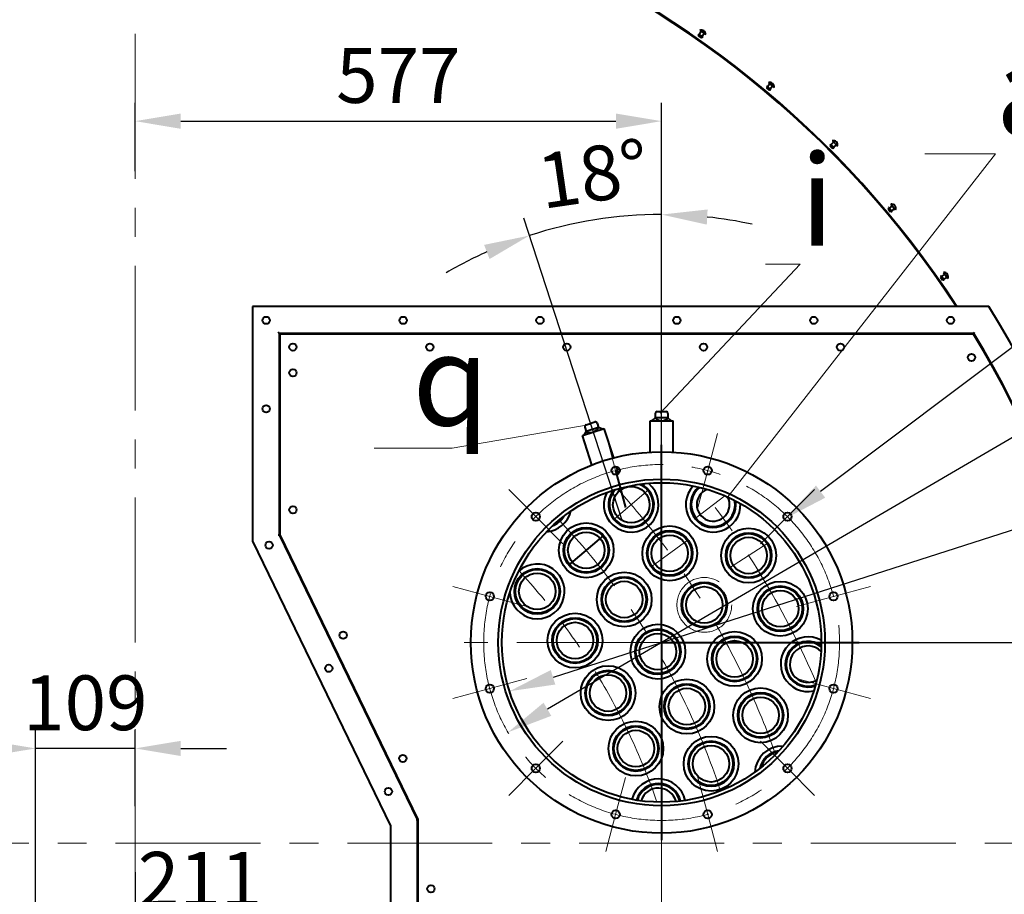
# Model space of a CAD drawing. Units: millimetres. Extents: x -20699 to -8819, y -13658 to -5258.
# Drawn here: x -13892 to -12813, y -11538 to -10579 of the extents above; entities that cross this region are included whole.
import ezdxf
from ezdxf import colors
from ezdxf.entities.mleader import LeaderData, LeaderLine
from ezdxf.math import Vec2, Vec3

# ---------------------------------------------------------------- set-up
doc = ezdxf.new("R2010")
doc.units = ezdxf.units.MM
doc.linetypes.add('CENTER', pattern=[50.8, 31.75, -6.35, 6.35, -6.35])
for name, color, linetype, lineweight in [('выноска', 7, 'Continuous', 30), ('котел', 150, 'Continuous', 40), ('оси', 253, 'CENTER', 13), ('размеры', 253, 'Continuous', 13)]:
    doc.layers.add(name, color=color, linetype=linetype, lineweight=lineweight)
doc.styles.get("Standard").update_dxf_attribs({"font": 'GENISO.ttf', "height": 60})
doc.styles.add('энтророс', font='geniso.shx', dxfattribs={"height": 60})
doc.dimstyles.new('20', dxfattribs={"dimtxt": 60, "dimasz": 50, "dimexe": 20, "dimexo": 0.625, "dimgap": 20, "dimtad": 1, "dimdec": 0, "dimtxsty": 'энтророс', "dimcen": 2.5, "dimadec": 0, "dimazin": 0, "dimtfac": 1, "dimtdec": 0, "dimtmove": 0, "dimatfit": 3, "dimfxl": 1, "dimarcsym": 0})

# ---------------------------------------------------------------- blocks, each defined once
blk = doc.blocks.new('*D2')
at = {"layer": 'Defpoints', "color": 0, "ltscale": 10, "transparency": 16777216}
for p in [(-13020, -11163.4), (-13356.7, -11360.2)]:
    blk.add_point(p, dxfattribs=at)
at = {"layer": 'размеры', "color": 0, "lineweight": -2, "ltscale": 10, "transparency": 16777216}
blk.add_line((-12570.8, -10900.8), (-13313.5, -11335), dxfattribs=at)
at = {"layer": 'размеры', "color": 0, "ltscale": 10, "transparency": 16777216}
blk.add_solid([(-13317.8, -11327.8), (-13309.3, -11342.2), (-13356.7, -11360.2)], dxfattribs=at)
at = {"layer": 'размеры', "color": 0, "ltscale": 10, "transparency": 16777216, "insert": (-12768.5, -10923.7), "char_height": 60, "attachment_point": 1, "rotation": 30.3083, "style": 'энтророс'}
blk.add_mtext('∅390', dxfattribs=at)
blk = doc.blocks.new('*D36')
at = {"layer": 'Defpoints', "color": 0, "ltscale": 10, "transparency": 16777216}
for p in [(-13268.9, -10439.9), (-13020.4, -12845.8), (-12215.9, -12845.8)]:
    blk.add_point(p, dxfattribs=at)
at = {"layer": 'размеры', "color": 0, "lineweight": -2, "ltscale": 10, "transparency": 16777216}
for p, q in [((-13268.2, -10439.9), (-12195.9, -10439.9)), ((-12215.9, -10489.9), (-12215.9, -12795.8)), ((-13019.7, -12845.8), (-12195.9, -12845.8))]:
    blk.add_line(p, q, dxfattribs=at)
at = {"layer": 'размеры', "color": 0, "ltscale": 10, "transparency": 16777216}
for points in [[(-12224.3, -10489.9), (-12207.6, -10489.9), (-12215.9, -10439.9)], [(-12224.3, -12795.8), (-12207.6, -12795.8), (-12215.9, -12845.8)]]:
    blk.add_solid(points, dxfattribs=at)
at = {"layer": 'размеры', "color": 0, "ltscale": 10, "transparency": 16777216, "insert": (-12296, -12448.4), "char_height": 60, "attachment_point": 2, "rotation": 90, "style": 'энтророс'}
blk.add_mtext('2406', dxfattribs=at)
blk = doc.blocks.new('*D37')
at = {"layer": 'Defpoints', "color": 0, "ltscale": 10, "transparency": 16777216}
for p in [(-13765.4, -11512.8), (-13554.4, -11571.3), (-13554.4, -11576.3)]:
    blk.add_point(p, dxfattribs=at)
at = {"layer": 'размеры', "color": 0, "lineweight": -2, "ltscale": 10, "transparency": 16777216}
for p, q in [((-13765.4, -11513.4), (-13765.4, -11591.3)), ((-13554.4, -11575.7), (-13554.4, -11551.3)), ((-13715.4, -11571.3), (-13604.4, -11571.3))]:
    blk.add_line(p, q, dxfattribs=at)
at = {"layer": 'размеры', "color": 0, "ltscale": 10, "transparency": 16777216}
for points in [[(-13715.4, -11563), (-13715.4, -11579.7), (-13765.4, -11571.3)], [(-13604.4, -11563), (-13604.4, -11579.7), (-13554.4, -11571.3)]]:
    blk.add_solid(points, dxfattribs=at)
at = {"layer": 'размеры', "color": 0, "ltscale": 10, "transparency": 16777216, "insert": (-13694.2, -11491.3), "char_height": 60, "attachment_point": 2, "style": 'энтророс'}
blk.add_mtext('211', dxfattribs=at)
blk = doc.blocks.new('*D38')
at = {"layer": 'Defpoints', "color": 0, "ltscale": 10, "transparency": 16777216}
for p in [(-13188.4, -10690.5), (-13765.4, -10745.9), (-13188.4, -10981.3)]:
    blk.add_point(p, dxfattribs=at)
at = {"layer": 'размеры', "color": 0, "lineweight": -2, "ltscale": 10, "transparency": 16777216}
for p, q in [((-13765.4, -10745.2), (-13765.4, -10670.5)), ((-13188.4, -10980.7), (-13188.4, -10670.5)), ((-13715.4, -10690.5), (-13238.4, -10690.5))]:
    blk.add_line(p, q, dxfattribs=at)
at = {"layer": 'размеры', "color": 0, "ltscale": 10, "transparency": 16777216}
for points in [[(-13715.4, -10682.2), (-13715.4, -10698.9), (-13765.4, -10690.5)], [(-13238.4, -10682.2), (-13238.4, -10698.9), (-13188.4, -10690.5)]]:
    blk.add_solid(points, dxfattribs=at)
at = {"layer": 'размеры', "color": 0, "ltscale": 10, "transparency": 16777216, "insert": (-13476.9, -10610.5), "char_height": 60, "attachment_point": 2, "style": 'энтророс'}
blk.add_mtext('577', dxfattribs=at)
blk = doc.blocks.new('*D39')
at = {"layer": 'Defpoints', "color": 0, "ltscale": 10, "transparency": 16777216}
for p in [(-13285.9, -10803.2), (-13231.6, -11128.7), (-13230.2, -11133), (-13188.4, -11261.8), (-13188.4, -11266.3)]:
    blk.add_point(p, dxfattribs=at)
at = {"layer": 'размеры', "color": 0, "lineweight": -2, "ltscale": 10, "transparency": 16777216}
for p, q in [((-13188.4, -11261.2), (-13188.4, -10772.9)), ((-13231.8, -11128.1), (-13339.4, -10796.8))]:
    blk.add_line(p, q, dxfattribs=at)
for start, end in [(90, 108), (77.7745, 83.8873), (114.1127, 120.2255)]:
    blk.add_arc((-13188.4, -11261.8), 468.9, start, end, dxfattribs=at)
at = {"layer": 'размеры', "color": 0, "ltscale": 10, "transparency": 16777216}
for points in [[(-13138.9, -10803.9), (-13138, -10787.3), (-13188.4, -10792.9)], [(-13382.9, -10826.1), (-13376.9, -10841.6), (-13333.3, -10815.9)]]:
    blk.add_solid(points, dxfattribs=at)
at = {"layer": 'размеры', "color": 0, "ltscale": 10, "transparency": 16777216, "insert": (-13267.5, -10718.7), "char_height": 60, "attachment_point": 2, "rotation": 8.2917, "style": 'энтророс'}
blk.add_mtext('18°', dxfattribs=at)
blk = doc.blocks.new('*D40')
at = {"layer": 'Defpoints', "color": 0, "ltscale": 10, "transparency": 16777216}
for p in [(-13046.9, -11121.2), (-13054.1, -11126.6)]:
    blk.add_point(p, dxfattribs=at)
at = {"layer": 'размеры', "color": 0, "lineweight": -2, "ltscale": 10, "transparency": 16777216}
blk.add_line((-12458.2, -10677.8), (-13014.1, -11096.5), dxfattribs=at)
at = {"layer": 'размеры', "color": 0, "ltscale": 10, "transparency": 16777216}
blk.add_solid([(-13019.2, -11089.9), (-13009.1, -11103.2), (-13054.1, -11126.6)], dxfattribs=at)
at = {"layer": 'размеры', "color": 0, "ltscale": 10, "transparency": 16777216, "insert": (-12770.2, -10812.6), "char_height": 60, "attachment_point": 1, "rotation": 36.9897, "style": 'энтророс'}
blk.add_mtext('12отв.∅9', dxfattribs=at)
blk = doc.blocks.new('*D41')
at = {"layer": 'Defpoints', "color": 0, "ltscale": 10, "transparency": 16777216}
for p in [(-13021.7, -11208.4), (-13355, -11315.2)]:
    blk.add_point(p, dxfattribs=at)
at = {"layer": 'размеры', "color": 0, "lineweight": -2, "ltscale": 10, "transparency": 16777216}
blk.add_line((-12484, -11035.9), (-13307.4, -11300), dxfattribs=at)
at = {"layer": 'размеры', "color": 0, "ltscale": 10, "transparency": 16777216}
blk.add_solid([(-13309.9, -11292), (-13304.9, -11307.9), (-13355, -11315.2)], dxfattribs=at)
at = {"layer": 'размеры', "color": 0, "ltscale": 10, "transparency": 16777216, "insert": (-12681.8, -11015.3), "char_height": 60, "attachment_point": 1, "rotation": 17.7799, "style": 'энтророс'}
blk.add_mtext('∅350', dxfattribs=at)
blk = doc.blocks.new('*D42')
at = {"layer": 'Defpoints', "color": 0, "ltscale": 10, "transparency": 16777216}
for p in [(-13188.4, -11261.8), (-12522.5, -11261.8), (-12537.6, -11481.8)]:
    blk.add_point(p, dxfattribs=at)
at = {"layer": 'размеры', "color": 0, "lineweight": -2, "ltscale": 10, "transparency": 16777216}
for p, q in [((-13187.7, -11261.8), (-12502.5, -11261.8)), ((-12522.5, -11431.8), (-12522.5, -11311.8)), ((-12537, -11481.8), (-12502.5, -11481.8))]:
    blk.add_line(p, q, dxfattribs=at)
at = {"layer": 'размеры', "color": 0, "ltscale": 10, "transparency": 16777216}
for points in [[(-12530.8, -11311.8), (-12514.1, -11311.8), (-12522.5, -11261.8)], [(-12530.8, -11431.8), (-12514.1, -11431.8), (-12522.5, -11481.8)]]:
    blk.add_solid(points, dxfattribs=at)
at = {"layer": 'размеры', "color": 0, "ltscale": 10, "transparency": 16777216, "insert": (-12602.5, -11374.6), "char_height": 60, "attachment_point": 2, "rotation": 90, "style": 'энтророс'}
blk.add_mtext('220', dxfattribs=at)
blk = doc.blocks.new('*D46')
at = {"layer": 'Defpoints', "color": 0, "ltscale": 10, "transparency": 16777216}
for p in [(-13188.4, -11261.8), (-12346.7, -11261.8), (-13020.4, -12845.8)]:
    blk.add_point(p, dxfattribs=at)
at = {"layer": 'размеры', "color": 0, "lineweight": -2, "ltscale": 10, "transparency": 16777216}
for p, q in [((-13187.7, -11261.8), (-12326.7, -11261.8)), ((-12346.7, -12795.8), (-12346.7, -11311.8)), ((-13019.7, -12845.8), (-12326.7, -12845.8))]:
    blk.add_line(p, q, dxfattribs=at)
at = {"layer": 'размеры', "color": 0, "ltscale": 10, "transparency": 16777216}
for points in [[(-12355, -11311.8), (-12338.4, -11311.8), (-12346.7, -11261.8)], [(-12355, -12795.8), (-12338.4, -12795.8), (-12346.7, -12845.8)]]:
    blk.add_solid(points, dxfattribs=at)
at = {"layer": 'размеры', "color": 0, "ltscale": 10, "transparency": 16777216, "insert": (-12426.7, -12053.8), "char_height": 60, "attachment_point": 2, "rotation": 90, "style": 'энтророс'}
blk.add_mtext('1584', dxfattribs=at)
blk = doc.blocks.new('*D49')
at = {"layer": 'Defpoints', "color": 0, "ltscale": 10, "transparency": 16777216}
for p in [(-13874.4, -11377.9), (-13765.4, -11441.9), (-13874.4, -11645.2)]:
    blk.add_point(p, dxfattribs=at)
at = {"layer": 'размеры', "color": 0, "lineweight": -2, "ltscale": 10, "transparency": 16777216}
for p, q in [((-13874.4, -11644.6), (-13874.4, -11357.9)), ((-13765.4, -11441.3), (-13765.4, -11357.9)), ((-13924.4, -11377.9), (-13974.4, -11377.9)), ((-13765.4, -11377.9), (-13874.4, -11377.9)), ((-13715.4, -11377.9), (-13665.4, -11377.9))]:
    blk.add_line(p, q, dxfattribs=at)
at = {"layer": 'размеры', "color": 0, "ltscale": 10, "transparency": 16777216}
for points in [[(-13924.4, -11369.6), (-13924.4, -11386.2), (-13874.4, -11377.9)], [(-13715.4, -11369.6), (-13715.4, -11386.2), (-13765.4, -11377.9)]]:
    blk.add_solid(points, dxfattribs=at)
at = {"layer": 'размеры', "color": 0, "ltscale": 10, "transparency": 16777216, "insert": (-13819.9, -11297.9), "char_height": 60, "attachment_point": 2, "style": 'энтророс'}
blk.add_mtext('109', dxfattribs=at)
blk = doc.blocks.new('_None')

msp = doc.modelspace()

# ---------------------------------------------------------------- linework, layer by layer
at = {"layer": 'котел'}
for p, q in [((-13147.9, -10595.1), (-13148, -10595.3)), ((-13147.9, -10595.1), (-13143.4, -10598.3)), ((-13145, -10592.3), (-13147.3, -10595.6)), ((-13146.6, -10591.1), (-13140, -10595.7)), ((-13141.7, -10594.6), (-13144, -10597.9)), ((-13147.8, -10596.4), (-13148.3, -10597)), ((-13148.3, -10597), (-13145, -10599.3)), ((-13144.5, -10598.7), (-13147.8, -10596.4)), ((-13144.5, -10598.7), (-13145, -10599.3)), ((-13143.4, -10598.3), (-13143.5, -10598.5)), ((-13069.8, -10649.7), (-13072.4, -10652.8)), ((-13071.3, -10648.5), (-13065.2, -10653.6)), ((-13073, -10653.6), (-13073.5, -10654.1)), ((-13073.5, -10654.1), (-13070.4, -10656.7)), ((-13072.9, -10652.3), (-13073.1, -10652.5)), ((-13069.9, -10656.1), (-13073, -10653.6)), ((-13072.9, -10652.3), (-13068.7, -10655.9)), ((-13069.9, -10656.1), (-13070.4, -10656.7)), ((-13066.7, -10652.3), (-13069.3, -10655.4)), ((-13068.7, -10655.9), (-13068.9, -10656)), ((-12999.9, -10713.5), (-13002.8, -10716.4)), ((-13001.3, -10712.1), (-12995.7, -10717.8)), ((-13003.4, -10717.1), (-13004, -10717.6)), ((-13004, -10717.6), (-13001.2, -10720.4)), ((-13003.3, -10715.8), (-13003.4, -10716)), ((-13000.6, -10719.9), (-13003.4, -10717.1)), ((-13003.3, -10715.8), (-12999.4, -10719.7)), ((-13000.6, -10719.9), (-13001.2, -10720.4)), ((-12997.1, -10716.4), (-12999.9, -10719.2)), ((-12999.4, -10719.7), (-12999.6, -10719.9)), ((-12939.7, -10786.4), (-12940.3, -10786.8)), ((-12940.3, -10786.8), (-12937.7, -10789.9)), ((-12937.1, -10789.4), (-12939.7, -10786.4)), ((-12939.4, -10785.2), (-12939.6, -10785.3)), ((-12939.4, -10785.2), (-12935.9, -10789.4)), ((-12935.9, -10783.2), (-12938.9, -10785.7)), ((-12937.1, -10789.4), (-12937.7, -10789.9)), ((-12937.2, -10781.6), (-12932, -10787.8)), ((-12933.3, -10786.2), (-12936.4, -10788.8)), ((-12935.9, -10789.4), (-12936.1, -10789.5)), ((-12882.2, -10861), (-12882.8, -10861.4)), ((-12882.8, -10861.4), (-12880.5, -10864.7)), ((-12879.9, -10864.3), (-12882.2, -10861)), ((-12881.9, -10859.8), (-12882, -10859.9)), ((-12881.9, -10859.8), (-12878.7, -10864.3)), ((-12878.1, -10858.1), (-12881.4, -10860.4)), ((-12879.9, -10864.3), (-12880.5, -10864.7)), ((-12879.3, -10856.5), (-12874.7, -10863)), ((-12875.9, -10861.4), (-12879.1, -10863.7)), ((-12878.7, -10864.3), (-12878.9, -10864.4)), ((-13636.7, -10893.8), (-13636.7, -11150.6)), ((-12829.8, -10893.8), (-13636.7, -10893.8)), ((-13607.4, -10923.1), (-13608.7, -10921.8)), ((-13607.4, -10923.1), (-13607.4, -11143.9)), ((-12846.1, -10923.1), (-13607.4, -10923.1)), ((-13606.9, -10923.6), (-13607.4, -10923.1)), ((-13606.7, -10923.8), (-13606.9, -10923.6)), ((-13606.7, -10923.8), (-13606.7, -11143.7)), ((-12846.5, -10923.8), (-13606.7, -10923.8)), ((-12846.5, -10923.7), (-12846.3, -10923.4)), ((-12846.5, -10923.8), (-12846.5, -10923.7)), ((-12846.3, -10923.4), (-12846.1, -10923.1)), ((-12846.1, -10923.1), (-12845.4, -10921.8)), ((-13195.4, -11015.8), (-13198.8, -11018.8)), ((-13195.4, -11010.8), (-13195.4, -11015.8)), ((-13181.4, -11015.8), (-13195.4, -11015.8)), ((-13193.4, -11008.8), (-13183.4, -11008.8)), ((-13181.4, -11010.8), (-13181.4, -11015.8)), ((-13177.9, -11018.8), (-13181.4, -11015.8)), ((-13275.2, -11035.1), (-13251.4, -11027.3)), ((-13272.4, -11025.7), (-13270.9, -11030.5)), ((-13271.1, -11023.2), (-13261.6, -11020.1)), ((-13257.6, -11026.2), (-13270.9, -11030.5)), ((-13259.1, -11021.4), (-13257.6, -11026.2)), ((-13253.3, -11028), (-13257.6, -11026.2)), ((-13254.3, -11028.3), (-13254, -11026.8)), ((-13240.9, -11059.6), (-13251.4, -11027.3)), ((-13200.9, -11018.8), (-13175.9, -11018.8)), ((-13200.9, -11053.2), (-13200.9, -11018.8)), ((-13197.8, -11018.8), (-13198.6, -11017.5)), ((-13178.9, -11018.8), (-13178.1, -11017.5)), ((-13175.9, -11053.2), (-13175.9, -11018.8)), ((-13264.7, -11067.3), (-13275.2, -11035.1)), ((-13272.3, -11034.1), (-13273.4, -11033.1)), ((-13270.9, -11030.5), (-13273.3, -11034.4)), ((-13188.4, -11261.8), (-13188.4, -11045.3)), ((-13235.5, -11076.4), (-13237.9, -11069.1)), ((-13238.8, -11073.4), (-13228, -11114)), ((-13607, -11143.8), (-13607.4, -11143.9)), ((-13607.4, -11143.9), (-13456.2, -11455.8)), ((-13606.7, -11143.8), (-13607, -11143.8)), ((-13606.7, -11143.7), (-13455.5, -11455.7)), ((-13606.7, -11143.7), (-13606.7, -11143.8)), ((-13290.1, -11177), (-13251.9, -11144.7)), ((-13636.7, -11150.6), (-13485.5, -11462.6)), ((-13188.4, -11261.8), (-12971.9, -11261.8)), ((-13188.4, -11261.8), (-13188.4, -11478.3)), ((-13456.2, -11455.8), (-13456.2, -12166.5)), ((-13456.1, -11455.8), (-13456.2, -11455.8)), ((-13455.8, -11455.8), (-13456.1, -11455.8)), ((-13455.6, -11455.7), (-13455.8, -11455.8)), ((-13455.5, -11455.7), (-13455.6, -11455.7)), ((-13455.5, -11455.7), (-13455.5, -12165.8)), ((-13485.5, -11462.6), (-13485.5, -11559.5))]:
    msp.add_line(p, q, dxfattribs=at)
for centre, radius in [((-13621.7, -10908.8), 4), ((-13471.7, -10908.8), 4), ((-13321.7, -10908.8), 4), ((-13171.7, -10908.8), 4), ((-13021.7, -10908.8), 4), ((-12871.7, -10908.8), 4), ((-13592.4, -10938.1), 4), ((-13442.4, -10938.1), 4), ((-13292.4, -10938.1), 4), ((-13142.4, -10938.1), 4), ((-12992.4, -10938.1), 4), ((-12848.8, -10949.4), 4), ((-13592.4, -10966.4), 4), ((-13621.7, -11005.8), 4), ((-13188.4, -11261.8), 209), ((-13238.8, -11073.4), 4.5), ((-13137.9, -11073.4), 4.5), ((-13188.4, -11261.8), 179), ((-13188.4, -11261.8), 175), ((-13221.7, -11110.8), 20), ((-13592.4, -11116.4), 4), ((-13326.3, -11123.9), 4.5), ((-13050.5, -11123.9), 4.5), ((-13271, -11160.8), 30), ((-13179.5, -11164.1), 30), ((-13271, -11160.8), 25), ((-13271, -11160.8), 24), ((-13271, -11160.8), 20), ((-13179.5, -11164.1), 25), ((-13179.5, -11164.1), 24), ((-13179.5, -11164.1), 20), ((-13093, -11166.5), 30), ((-13093, -11166.5), 25), ((-13093, -11166.5), 24), ((-13618.6, -11155.1), 4), ((-13093, -11166.5), 20), ((-13324.7, -11205.8), 25), ((-13324.7, -11205.8), 24), ((-13324.7, -11205.8), 20), ((-13229.4, -11214.7), 30), ((-13229.4, -11214.7), 25), ((-13229.4, -11214.7), 24), ((-13229.4, -11214.7), 20), ((-13141.6, -11220.6), 25), ((-13141.6, -11220.6), 24), ((-13058.3, -11224.8), 30), ((-13058.3, -11224.8), 25), ((-13376.7, -11211.3), 4.5), ((-13141.6, -11220.6), 20), ((-13058.3, -11224.8), 24), ((-13058.3, -11224.8), 20), ((-13000, -11211.3), 4.5), ((-13283.3, -11259.7), 30), ((-13283.3, -11259.7), 25), ((-13283.3, -11259.7), 24), ((-13283.3, -11259.7), 20), ((-13192.5, -11271.9), 30), ((-13537.4, -11253.8), 4), ((-13192.5, -11271.9), 25), ((-13192.5, -11271.9), 24), ((-13192.5, -11271.9), 20), ((-13108.4, -11279.8), 30), ((-13108.4, -11279.8), 25), ((-13108.4, -11279.8), 24), ((-13108.4, -11279.8), 20), ((-13553.2, -11290.1), 4), ((-13247.1, -11317.3), 30), ((-13247.1, -11317.3), 25), ((-13247.1, -11317.3), 24), ((-13247.1, -11317.3), 20), ((-13376.7, -11312.3), 4.5), ((-13160.7, -11332), 30), ((-13160.7, -11332), 25), ((-13160.7, -11332), 24), ((-13000, -11312.3), 4.5), ((-13160.7, -11332), 20), ((-13079.9, -11341.6), 30), ((-13079.9, -11341.6), 25), ((-13079.9, -11341.6), 24), ((-13079.9, -11341.6), 20), ((-13216.6, -11378), 30), ((-13216.6, -11378), 25), ((-13216.6, -11378), 24), ((-13216.6, -11378), 20), ((-13134.2, -11394.7), 30), ((-13134.2, -11394.7), 25), ((-13134.2, -11394.7), 24), ((-13134.2, -11394.7), 20), ((-13472, -11388.8), 4), ((-13326.3, -11399.7), 4.5), ((-13050.5, -11399.7), 4.5), ((-13487.8, -11425.1), 4), ((-13238.8, -11450.2), 4.5), ((-13137.9, -11450.2), 4.5), ((-13441.2, -11531.7), 4)]:
    msp.add_circle(centre, radius, dxfattribs=at)
for centre, radius, start, end in [((-13765.4, -11481.8), 1075.7, 33.1428, 318.4055), ((-13765.4, -11481.8), 1075, 33.1672, 318.3721), ((-13147.4, -10595.8), 0.75, 145, 235), ((-13144.7, -10595.4), 4.66, 355.9586, 114.0414), ((-13144.1, -10598), 0.75, 235, 325), ((-13069.8, -10652.9), 4.66, 350.9586, 109.0414), ((-13072.5, -10653), 0.75, 140, 230), ((-13069.5, -10655.6), 0.75, 230, 320), ((-13000.2, -10716.6), 4.66, 345.9586, 104.0414), ((-13002.9, -10716.5), 0.75, 135, 225), ((-13000.1, -10719.4), 0.75, 225, 315), ((-12939.1, -10785.9), 0.75, 130, 220), ((-12936.4, -10786.2), 4.66, 340.9586, 99.0414), ((-12936.6, -10788.9), 0.75, 220, 310), ((-12936.4, -10786.2), 4.66, 340.9586, 40), ((-12881.6, -10860.5), 0.75, 125, 215), ((-12879.3, -10863.8), 0.75, 215, 305), ((-12879, -10861.1), 4.66, 335.9586, 94.0414), ((-13765.4, -11481.8), 1105, 319.7478, 32.1493), ((-13765.4, -11481.8), 1075, 320.4851, 31.2699), ((-13765.4, -11481.8), 1075.7, 320.4675, 31.2909), ((-13193.4, -11010.8), 2, 90, 180), ((-13183.4, -11010.8), 2, 0, 90), ((-13270.5, -11025.1), 2, 108, 198), ((-13261, -11022), 2, 18, 108), ((-13221.7, -11110.8), 30, 153.6236, 51.2589), ((-13221.7, -11110.8), 25, 140.4491, 64.522), ((-13221.7, -11110.8), 24, 136.5627, 68.3092), ((-13131.9, -11110.8), 30, 136.7955, 2.204), ((-13131.9, -11110.8), 25, 129.6878, 9.3148), ((-13131.9, -11110.8), 24, 127.9044, 11.1222), ((-13131.9, -11110.8), 18, 111.4987, 27.3539), ((-13317.1, -11110.8), 30, 274.7082, 346.1803), ((-13317.1, -11110.8), 25, 291.7232, 329.2207), ((-13317.1, -11110.8), 24, 299.3985, 321.8001), ((-13324.7, -11205.8), 30, 182.8149, 132.2703), ((-13027.9, -11285.6), 30, 61.0875, 282.0406), ((-13027.9, -11285.6), 25, 54.6064, 288.539), ((-13027.9, -11285.6), 24, 52.9228, 290.1714), ((-13027.9, -11285.6), 20, 44.5533, 298.5798), ((-13056.4, -11405.3), 30, 87.8426, 177.3139), ((-13056.4, -11405.3), 25, 98.1545, 167.0647), ((-13056.4, -11405.3), 24, 101.2371, 164.0183), ((-13191.9, -11441.3), 30, 12.4395, 165.3167), ((-13191.9, -11441.3), 25, 13.3951, 164.3721), ((-13191.9, -11441.3), 24, 13.6872, 164.0585), ((-13191.9, -11441.3), 20, 15.2533, 162.5189)]:
    msp.add_arc(centre, radius, start, end, dxfattribs=at)
for centre, major_axis in [((-13188.4, -11011), (8.86, 0)), ((-13265.7, -11023.8), (8.43, 2.74))]:
    msp.add_ellipse(centre, major_axis=major_axis, ratio=0.874858, start_param=-2.481827, end_param=-0.659766, dxfattribs=at)
for points in [[(-13607.4, -11143.9), (-13607.3, -11143.9), (-13607.6, -11143.9), (-13607.9, -11144.1), (-13608.4, -11144.1), (-13608.7, -11144.2)], [(-13456.2, -11455.8), (-13456.2, -11455.8), (-13456.4, -11455.9), (-13456.7, -11455.9), (-13457.2, -11456.1), (-13457.5, -11456.1)]]:
    msp.add_open_spline(points, degree=3, knots=[0, 0, 0, 0, 0.078519, 0.298962, 1, 1, 1, 1], dxfattribs=at)
at = {"layer": 'оси', "ltscale": 5}
for p, q in [((-13765.4, -13039.7), (-13765.4, -10254.3)), ((-13188.4, -12108.3), (-13188.4, -10981.3)), ((-13274.9, -10995.5), (-13231.6, -11128.7)), ((-13238.8, -11073.4), (-13249.7, -11032.9)), ((-13137.9, -11073.4), (-13127, -11032.9)), ((-13137.9, -11073.4), (-13148.8, -11114)), ((-13326.3, -11123.9), (-13356, -11094.2)), ((-13240.6, -11127.1), (-13202.7, -11094.5)), ((-13151.8, -11125.9), (-13119, -11101.1)), ((-13050.5, -11123.9), (-13020.8, -11094.2)), ((-13326.3, -11123.9), (-13296.6, -11153.6)), ((-13050.5, -11123.9), (-13080.2, -11153.6)), ((-13199.7, -11178.8), (-13159.3, -11149.4)), ((-13114, -11180), (-13072, -11152.9)), ((-13376.7, -11211.3), (-13417.3, -11200.5)), ((-13000, -11211.3), (-12959.4, -11200.5)), ((-13376.7, -11211.3), (-13336.2, -11222.2)), ((-13000, -11211.3), (-13040.6, -11222.2)), ((-13188.4, -11261.8), (-13404.9, -11261.8)), ((-13376.7, -11312.3), (-13336.2, -11301.4)), ((-13000, -11312.3), (-13040.6, -11301.4)), ((-13376.7, -11312.3), (-13417.3, -11323.1)), ((-13000, -11312.3), (-12959.4, -11323.1)), ((-13326.3, -11399.7), (-13296.6, -11370)), ((-13050.5, -11399.7), (-13080.2, -11370)), ((-13326.3, -11399.7), (-13356, -11429.4)), ((-13050.5, -11399.7), (-13020.8, -11429.4)), ((-13238.8, -11450.2), (-13228, -11409.6)), ((-13137.9, -11450.2), (-13148.8, -11409.6)), ((-13238.8, -11450.2), (-13249.7, -11490.7)), ((-13137.9, -11450.2), (-13127, -11490.7)), ((-12612, -11481.8), (-14913.9, -11481.8))]:
    msp.add_line(p, q, dxfattribs=at)
for centre, radius in [((-13188.4, -11261.8), 195), ((-13141.6, -11220.6), 30)]:
    msp.add_circle(centre, radius, dxfattribs=at)
for radius, start, end in [(930, 23.1062, 38.4975), (860, 19.455, 42.153), (790, 18.1715, 43.4357), (720, 18.975, 42.6312)]:
    msp.add_arc((-13874.4, -11670.8), radius, start, end, dxfattribs=at)

# ---------------------------------------------------------------- dimensions: what is measured, and where the dimension line sits
at = {"layer": 'размеры', "ltscale": 10}
for base, p1, p2, angle, picture, middle in [((-12215.9, -12845.8), (-13268.9, -10439.9), (-13020.4, -12845.8), 270, '*D36', (-12215.9, -12448.4)), ((-12522.5, -11261.8), (-12537.6, -11481.8), (-13188.4, -11261.8), 90, '*D42', (-12522.5, -11374.6)), ((-12346.7, -11261.8), (-13020.4, -12845.8), (-13188.4, -11261.8), 90, '*D46', (-12346.7, -12053.8)), ((-13874.4, -11377.9), (-13765.4, -11441.9), (-13874.4, -11645.2), 180, '*D49', (-13819.9, -11377.9))]:
    dim = msp.add_linear_dim(base=base, p1=p1, p2=p2, angle=angle, dimstyle='20', dxfattribs=at)
    dim.commit()
    dim.dimension.update_dxf_attribs({"geometry": picture, "text_midpoint": middle, "dimtype": 160})
dim = msp.add_diameter_dim_2p(p1=(-13046.9, -11121.2), p2=(-13054.1, -11126.6), text='12отв.<>', dimstyle='20', dxfattribs=at)
dim.commit()
dim.dimension.update_dxf_attribs({"geometry": '*D40', "text_midpoint": (-12598.1, -10783.2), "dimtype": 163})
for base, p1, p2, picture, middle in [((-13188.4, -10690.5), (-13765.4, -10745.9), (-13188.4, -10981.3), '*D38', (-13476.9, -10690.5)), ((-13554.4, -11571.3), (-13765.4, -11512.8), (-13554.4, -11576.3), '*D37', (-13694.2, -11571.3))]:
    dim = msp.add_linear_dim(base=base, p1=p1, p2=p2, dimstyle='20', dxfattribs=at)
    dim.commit()
    dim.dimension.update_dxf_attribs({"geometry": picture, "text_midpoint": middle, "dimtype": 160})
dim = msp.add_angular_dim_2l(base=(-13285.9, -10803.2), line1=((-13188.4, -11266.3), (-13188.4, -11261.8)), line2=((-13230.2, -11133), (-13231.6, -11128.7)), dimstyle='20', dxfattribs=at)
dim.commit()
dim.dimension.update_dxf_attribs({"geometry": '*D39', "text_midpoint": (-13256, -10797.8), "dimtype": 162})
for p1, p2, picture, middle in [((-13020, -11163.4), (-13356.7, -11360.2), '*D2', (-12658.1, -10951.8)), ((-13021.7, -11208.4), (-13355, -11315.2), '*D41', (-12580.2, -11066.8))]:
    dim = msp.add_diameter_dim_2p(p1=p1, p2=p2, dimstyle='20', dxfattribs=at)
    dim.commit()
    dim.dimension.update_dxf_attribs({"geometry": picture, "text_midpoint": middle, "dimtype": 163})

# ---------------------------------------------------------------- leaders
at = {"layer": 'выноска'}
ml = msp.add_multileader_mtext('Standard', dxfattribs=at)
ml.set_content('{\\Fgeniso|c204;а}', color=256)
ml.set_leader_properties(color=256, linetype='ByLayer', lineweight=13)
ml.set_arrow_properties(name='NONE')
ml.build(insert=Vec2(0, 0))
ml.multileader.update_dxf_attribs({"text_left_attachment_type": 6, "text_right_attachment_type": 6, "dogleg_length": 0, "arrow_head_size": 25})
ctx = ml.context
ctx.base_point, ctx.char_height, ctx.arrow_head_size, ctx.landing_gap_size, ctx.plane_origin = Vec3(-12822.4, -10726.2), 100, 25, 0, Vec3(-12939.8, -10600.9)
ctx.left_attachment, ctx.right_attachment = 6, 6
notes = []
notes.append((ctx, [(1, (1, 1, 0), (-12822.4, -10726.2), (1, 0), 0, [(1, [(-13116.8, -11103.8)], 0, [])])]))
ctx.mtext.insert, ctx.mtext.flow_direction = Vec3(-12822.4, -10606.2), 5
ml = msp.add_multileader_mtext('Standard', dxfattribs=at)
ml.set_content('{\\Fgeniso|c0;i}', color=256)
ml.set_leader_properties(color=256, linetype='ByLayer', lineweight=13)
ml.set_arrow_properties(name='NONE')
ml.build(insert=Vec2(0, 0))
ml.multileader.update_dxf_attribs({"text_left_attachment_type": 6, "text_right_attachment_type": 6, "dogleg_length": 0, "arrow_head_size": 25})
ctx = ml.context
ctx.base_point, ctx.char_height, ctx.arrow_head_size, ctx.landing_gap_size, ctx.plane_origin = Vec3(-13036.7, -10847.1), 100, 25, 0, Vec3(-13169.6, -10721.8)
ctx.left_attachment, ctx.right_attachment = 6, 6
notes.append((ctx, [(1, (1, 1, 0), (-13036.7, -10847.1), (1, 0), 0, [(1, [(-13189.9, -11010.5)], 0, [])])]))
ctx.mtext.insert, ctx.mtext.flow_direction = Vec3(-13036.7, -10727.1), 5
ml = msp.add_multileader_mtext('Standard', dxfattribs=at)
ml.set_content('{\\Fgeniso|c0;q}', color=256)
ml.set_leader_properties(color=256, linetype='ByLayer', lineweight=13)
ml.set_arrow_properties(name='NONE')
ml.build(insert=Vec2(0, 0))
ml.multileader.update_dxf_attribs({"text_left_attachment_type": 6, "text_right_attachment_type": 6, "dogleg_length": 0, "arrow_head_size": 25})
ctx = ml.context
ctx.base_point, ctx.char_height, ctx.arrow_head_size, ctx.landing_gap_size, ctx.plane_origin = Vec3(-13461.5, -11049), 100, 25, 0, Vec3(-13597.5, -10923.7)
ctx.left_attachment, ctx.right_attachment = 6, 6
notes.append((ctx, [(0, (1, 1, 0), (-13417.9, -11049), (-1, 0), 0, [(1, [(-13266.6, -11022.9)], 0, [])])]))
ctx.mtext.insert, ctx.mtext.flow_direction = Vec3(-13461.5, -10924), 5
for ctx, leaders in notes:
    for number, flags, end, landing, length, lines in leaders:
        leader = LeaderData()
        leader.index, (leader.has_last_leader_line, leader.has_dogleg_vector, leader.attachment_direction) = number, flags
        leader.last_leader_point, leader.dogleg_vector, leader.dogleg_length = Vec3(end), Vec3(landing), length
        for number, points, colour, breaks in lines:
            line = LeaderLine()
            line.index, line.vertices, line.color, line.breaks = number, Vec3.list(points), colors.encode_raw_color(colour), breaks
            leader.lines.append(line)
        ctx.leaders.append(leader)

doc.saveas('drawing.dxf')
